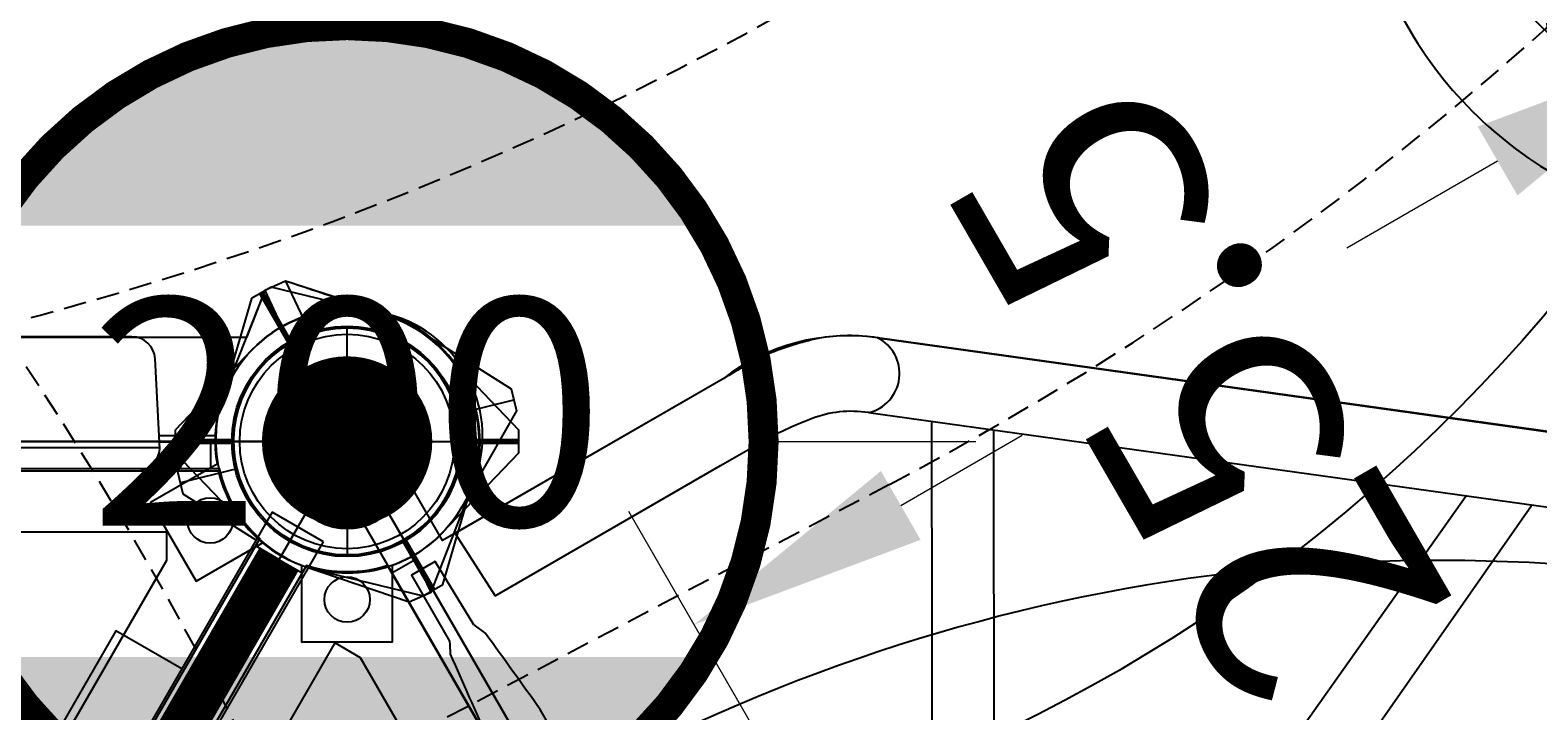
# Model space of a CAD drawing. Extents: x 5439 to 5925, y -5429 to -4900.
# Drawn here: x 5745 to 5778, y -5170 to -5155 of the extents above; entities that cross this region are included whole.
import ezdxf
from ezdxf.enums import TextEntityAlignment as Align

# ---------------------------------------------------------------- set-up
doc = ezdxf.new("R2010")
doc.units = 0
doc.header["$MEASUREMENT"] = 0
doc.linetypes.add('DASHED', pattern=[0.75, 0.5, -0.25])
doc.layers.get('0').update_dxf_attribs({"color": 5, "linetype": 'CONTINUOUS'})
for name, color, linetype in [('2D_GFROOF', 4, 'CONTINUOUS'), ('2D_KBACCENT', 6, 'CONTINUOUS'), ('2D_KBPOST', 5, 'CONTINUOUS'), ('2D_KBSLIDEHOOD', 1, 'CONTINUOUS'), ('2D_KBVINYL', 1, 'CONTINUOUS'), ('ARROWMATE', 154, 'CONTINUOUS'), ('ATTACHMENTPOINTS', 5, 'CONTINUOUS'), ('CLAMP', 1, 'CONTINUOUS'), ('INSERTION_POINT', 7, 'CONTINUOUS'), ('MATE_POINT', 6, 'CONTINUOUS'), ('NOPS', 2, 'CONTINUOUS'), ('OUTLINE', 30, 'CONTINUOUS'), ('PHASE-1', 6, 'CONTINUOUS'), ('POST_POINT', 214, 'CONTINUOUS'), ('PP_GRAB', 4, 'CONTINUOUS'), ('SAFETY_01', 51, 'DASHED'), ('SAFETY_01_36', 6, 'CONTINUOUS'), ('SAFETY_98', 5, 'DASHED'), ('SAFETY_98_36', 6, 'CONTINUOUS'), ('SAFETY_CSA03-1', 133, 'DASHED'), ('SAFETY_CSA03-1_36', 6, 'CONTINUOUS'), ('SAFETY_CSA03-2', 6, 'DASHED'), ('SAFETY_CSA03-2_36', 6, 'CONTINUOUS'), ('SIDES', 5, 'CONTINUOUS'), ('TXT-HT', 7, 'CONTINUOUS')]:
    doc.layers.add(name, color=color, linetype=linetype)
for name, color, linetype, lineweight in [('FT_DIM_IG', 3, 'CONTINUOUS', 15), ('FT_DIM_SM', 3, 'CONTINUOUS', 15), ('FT_FOOTING_IG', 3, 'CONTINUOUS', 15)]:
    doc.layers.add(name, color=color, linetype=linetype, lineweight=lineweight)
doc.styles.add('100', font='DCI.shx')
doc.styles.add('Arial Narrow', font='txt')
doc.styles.add('PC-Footing', font='arial.ttf')
doc.styles.add('SIMPLEX', font='SIMPLEX.shx')

# ---------------------------------------------------------------- blocks, each defined once
blk = doc.blocks.new('KBTRVD04')
at = {"layer": '2D_KBPOST', "elevation": -2}
blk.add_lwpolyline([(48.687, 2.824), (46.326, 3.4), (45.893, 3.15), (45.211, 0.817, 0.114868), (45.137, -0.498), (43.675, -1.342), (44.675, -3.074), (46.137, -2.23, 0.114868), (47.314, -2.824), (49.674, -3.4), (50.107, -3.15), (50.789, -0.817, 0.427891)], format="xyb", close=True, dxfattribs=at)
at = {"layer": '2D_KBPOST', "const_width": 0.125, "elevation": -2}
for points in [[(46.109, 3.275), (46.75, 2.165)], [(49.891, -3.275), (49.25, -2.165)]]:
    blk.add_lwpolyline(points, dxfattribs=at)
at = {"layer": '2D_KBPOST'}
blk.add_circle((48, 0, -2), 2.5, dxfattribs=at)
at = {"layer": '2D_KBVINYL'}
for points in [[(45, -0.594), (45, 0), (3, 0), (3, -0.594)], [(44.024, -1.991), (44.024, -2.625), (25.813, -34.168), (25.024, -34.168), (25.024, -19.203)], [(25.024, -3.335), (25.024, -1.991), (44.024, -1.991)], [(24.986, -38.674), (25.5, -38.971), (46.5, -2.598), (45.986, -2.301)]]:
    blk.add_lwpolyline(points, dxfattribs=at)
blk.add_lwpolyline([(23.108, -38.836), (1.921, -2.139, 0.159104), (2.813, -0.594), (45.187, -0.594, 0.159104), (46.079, -2.139), (24.892, -38.836, 0.159104)], format="xyb", close=True, dxfattribs=at)
blk.add_circle((44.985, -1.741), 0.5, dxfattribs=at)
at = {"layer": 'ATTACHMENTPOINTS'}
blk.add_point((48, 0), dxfattribs=at)
at = {"layer": 'CLAMP'}
blk.add_circle((48, 0, -1.125), 2.5, dxfattribs=at)
at = {"layer": 'NOPS', "color": 2, "style": '100', "flags": 2}
for tag, p in [('PART_NUMBER', (0, 0)), ('ITEM_NUMBER', (0, -2)), ('ITEM_CATEGORY', (0, -4)), ('QUANTITY', (0, -6))]:
    blk.add_attdef(tag, p, '', height=1.5, dxfattribs=at)
at = {"layer": 'TXT-HT', "style": 'SIMPLEX', "flags": 8}
blk.add_attdef('LTHT', text='', height=5, dxfattribs=at).set_placement((24, -13.769), align=Align.CENTER)
blk = doc.blocks.new('KBHHVD02')
at = {"layer": '2D_KBPOST', "elevation": -2}
blk.add_lwpolyline([(96.687, 2.824), (94.326, 3.4), (93.893, 3.15), (93.211, 0.817, 0.114868), (93.137, -0.498), (91.676, -1.342), (92.676, -3.074), (94.137, -2.23, 0.114868), (95.314, -2.824), (97.674, -3.4), (98.107, -3.15), (98.789, -0.817, 0.427891)], format="xyb", close=True, dxfattribs=at)
at = {"layer": '2D_KBPOST', "const_width": 0.125, "elevation": -2}
for points in [[(94.11, 3.275), (94.75, 2.165)], [(97.891, -3.275), (97.25, -2.165)]]:
    blk.add_lwpolyline(points, dxfattribs=at)
at = {"layer": '2D_KBPOST'}
blk.add_circle((96, 0, -2), 2.5, dxfattribs=at)
at = {"layer": '2D_KBVINYL'}
for points in [[(51, -0.594), (51, 0), (93, 0), (93, -0.594)], [(93.986, -2.301), (94.5, -2.598), (73.5, -38.971), (72.986, -38.674)]]:
    blk.add_lwpolyline(points, dxfattribs=at)
blk.add_lwpolyline([(72.892, -38.836), (94.079, -2.139, -0.159104), (93.187, -0.594), (50.813, -0.594, -0.159104), (49.921, -2.139), (71.108, -38.836, -0.159104)], format="xyb", close=True, dxfattribs=at)
blk.add_lwpolyline([(92.024, -2.625), (73.813, -34.168), (73.024, -34.168), (73.024, -1.991), (92.024, -1.991)], close=True, dxfattribs=at)
blk.add_circle((92.985, -1.741), 0.5, dxfattribs=at)
at = {"layer": 'ATTACHMENTPOINTS'}
blk.add_point((96, 0), dxfattribs=at)
at = {"layer": 'CLAMP'}
blk.add_circle((96, 0, -1.125), 2.5, dxfattribs=at)
at = {"layer": 'NOPS', "color": 2, "style": '100', "flags": 2}
for tag, p in [('PART_NUMBER', (0, 0)), ('ITEM_NUMBER', (0, -2)), ('ITEM_CATEGORY', (0, -4)), ('QUANTITY', (0, -6))]:
    blk.add_attdef(tag, p, '', height=1.5, dxfattribs=at)
at = {"layer": 'TXT-HT', "style": 'SIMPLEX', "flags": 8}
blk.add_attdef('LTHT', text='', height=5, dxfattribs=at).set_placement((48, -26.058), align=Align.CENTER)
blk = doc.blocks.new('POST_POINT')
at = {"color": 190}
for p, q in [((0, 0.495), (-0.042, 0.422)), ((0, 0), (0, 0.495)), ((0, 0), (0, 0.495)), ((0, 0.495), (0.042, 0.422)), ((0, 0), (-0.3, 0)), ((0, 0), (0.3, 0)), ((0, 0), (0, -0.3))]:
    blk.add_line(p, q, dxfattribs=at)
blk.add_circle((0, 0), 0.25, dxfattribs=at)
at = {"color": 190, "style": 'Arial Narrow', "flags": 8}
blk.add_attdef('INDEX', (0, 0), '', height=0.188, dxfattribs=at)
blk = doc.blocks.new('KBLAPC03')
at = {"layer": '2D_KBACCENT', "extrusion": (1.49966e-32, -6.12303e-17, -1), "elevation": 0.005}
blk.add_lwpolyline([(-41.846, 0.648), (-41.846, 2.321), (-30.433, 2.321), (-30.433, 0.015), (-30.627, 0.015)], dxfattribs=at)
blk.add_lwpolyline([(-45.826, -0.654), (-45.826, 0.648), (-31.525, 0.648), (-31.367, 0.648), (-31.082, 0.52), (-30.746, 0.328), (-30.712, 0.304, -0.183391), (-30.652, 0.219, -0.122364), (-30.652, -0.213, -0.1865), (-30.729, -0.324), (-30.815, -0.374), (-30.946, -0.451), (-31.152, -0.562), (-31.527, -0.664), (-31.952, -0.664)], format="xyb", close=True, dxfattribs=at)
at = {"layer": '2D_KBPOST'}
for p, q in [((46.263, 1.798), (45.373, 2.72)), ((49.737, -1.798), (50.627, -2.72))]:
    blk.add_line(p, q, dxfattribs=at)
blk.add_lwpolyline([(45.117, 0.648), (45.193, 2.546), (45.553, 2.893)], dxfattribs=at)
blk.add_lwpolyline([(45.553, 2.893), (47.983, 2.906, -0.427891), (50.904, -0.118), (50.807, -2.546), (50.447, -2.893), (48.017, -2.906, -0.350795), (45.168, -0.655)], format="xyb", dxfattribs=at)
blk.add_arc((48, 0), 2.5, 195.1776, 164.969, dxfattribs=at)
at = {"layer": '2D_KBVINYL', "const_width": 1}
blk.add_lwpolyline([(3, 0), (45, 0)], dxfattribs=at)
at = {"layer": 'ATTACHMENTPOINTS'}
blk.add_point((48, 0), dxfattribs=at)
at = {"layer": 'CLAMP'}
blk.add_circle((48, 0, 36.12), 2.5, dxfattribs=at)
at = {"layer": 'SIDES'}
blk.add_line((48, 0), (0, 0), dxfattribs=at)
at = {"layer": 'POST_POINT'}
ref = blk.add_blockref('POST_POINT', (48, 0, 36.12), dxfattribs=at)
ref.add_attrib('INDEX', '1', (48, 0, 36.12), dxfattribs={"layer": '0', "color": 190, "height": 0.188, "style": 'Arial Narrow'})
at = {"layer": 'NOPS', "flags": 3}
for tag in ['QUANTITY', 'ITEM_CATEGORY', 'PART_NUMBER', 'ITEM_NUMBER']:
    blk.add_attdef(tag, (0, 0), '', height=1, dxfattribs=at)
blk = doc.blocks.new('INSERTION_POINT')
h = blk.add_hatch(color=256)
h.dxf.hatch_style = 1
h.paths.add_polyline_path([(0, -1.724, 0.414214), (1.724, 0), (0, 0)])
h.paths.add_polyline_path([(-1.724, 0), (0, 0), (0, 1.724, 0.414214)])
for q in [(0, 2.477), (-2.477, 0), (2.477, 0), (0, -2.477)]:
    blk.add_line((0, 0), q)
blk.add_circle((0, 0), 1.724)
blk = doc.blocks.new('MATE_POINT')
at = {"color": 6}
for p, q in [((0, 0.495), (-0.042, 0.422)), ((0, 0), (0, 0.495)), ((0, 0), (0, 0.495)), ((0, 0.495), (0.042, 0.422)), ((0, 0), (-0.3, 0)), ((0, 0), (0.3, 0)), ((0, 0), (0, -0.3))]:
    blk.add_line(p, q, dxfattribs=at)
blk.add_circle((0, 0), 0.25, dxfattribs=at)
at = {"color": 6, "style": 'Arial Narrow', "flags": 8}
blk.add_attdef('INDEX', (0, 0), '', height=0.188, dxfattribs=at)
blk = doc.blocks.new('KBQMHD04')
at = {"layer": '2D_KBPOST'}
for points in [[(-0.006, 4.129), (-0.006, 2.894)], [(0.133, 4.137), (0.133, 2.894)], [(3.321, 1.807), (2.184, 1.281)], [(3.532, 1.355), (2.385, 0.815)], [(-3.316, -1.848), (-2.172, -1.301)]]:
    blk.add_lwpolyline(points, dxfattribs=at)
blk.add_lwpolyline([(-3.536, -1.368), (-3.316, -1.848), (-0.902, -2.792, 0.402615), (2.791, -0.945, -0.007036), (3.532, 1.355), (3.321, 1.807), (1.098, 2.692, 0.421328), (-2.748, 0.941)], format="xyb", close=True, dxfattribs=at)
blk.add_circle((0, 0), 2.537, dxfattribs=at)
at = {"layer": '2D_KBSLIDEHOOD'}
blk.add_line((-0.135, 44.122), (-0.135, 4.122), dxfattribs=at)
blk.add_lwpolyline([(-0.162, 4.124), (1.821, 4.225, 0.399778), (2.306, 4.736, -0.000706), (2.306, 43.509, 0.414214), (1.821, 44.02), (-0.135, 44.122, 0.44564), (-0.647, 43.61), (-0.647, 4.635, 0.39896), (-0.162, 4.124, -38.188459)], format="xyb", dxfattribs=at)
at = {"layer": 'ATTACHMENTPOINTS'}
blk.add_point((0, 0), dxfattribs=at)
at = {"layer": 'CLAMP'}
blk.add_circle((0, 0, 34.835), 2.5, dxfattribs=at)
at = {"layer": 'OUTLINE'}
blk.add_lwpolyline([(-0.647, 11.038), (-0.647, 2.834, 0.259824), (-2.748, 0.941), (-3.536, -1.368), (-3.316, -1.848), (-0.902, -2.792, 0.444628), (2.791, -0.945), (3.532, 1.355), (3.321, 1.807), (2.292, 2.217), (2.292, 9.381, -0.232451)], format="xyb", dxfattribs=at)
at = {"layer": 'PP_GRAB'}
blk.add_lwpolyline([(-0.647, 11.038), (-0.647, 2.834, 0.259824), (-2.748, 0.941), (-3.536, -1.368), (-3.316, -1.848), (-0.902, -2.792, 0.444628), (2.791, -0.945), (3.532, 1.355), (3.321, 1.807), (2.292, 2.217), (2.292, 9.381, -0.232451)], format="xyb", dxfattribs=at)
at = {"layer": 'SAFETY_01'}
blk.add_lwpolyline([(78.74, 15.695), (78.74, 32.928, 0.074084), (75.614, 53.916), (71.681, 66.82, 0.862052), (-69.192, 45.832), (-69.192, 2.09, 0.868351), (71.976, -17.903), (75.909, -4.298, 0.070463)], format="xyb", close=True, dxfattribs=at)
at = {"layer": 'SAFETY_01_36'}
blk.add_lwpolyline([(42.74, 15.695), (42.74, 32.928, 0.074084), (41.177, 43.422), (37.245, 56.326, 0.862052), (-33.192, 45.832), (-33.192, 2.09, 0.868351), (37.392, -7.906), (41.325, 5.698, 0.070463)], format="xyb", close=True, dxfattribs=at)
at = {"layer": 'SAFETY_98'}
blk.add_lwpolyline([(78.74, 15.695), (78.74, 32.928, 0.074084), (75.614, 53.916), (71.681, 66.82, 0.862052), (-69.192, 45.832), (-69.192, 2.09, 0.868351), (71.976, -17.903), (75.909, -4.298, 0.070463)], format="xyb", close=True, dxfattribs=at)
at = {"layer": 'SAFETY_98_36'}
blk.add_lwpolyline([(42.74, 15.695), (42.74, 32.928, 0.074084), (41.177, 43.422), (37.245, 56.326, 0.862052), (-33.192, 45.832), (-33.192, 2.09, 0.868351), (37.392, -7.906), (41.325, 5.698, 0.070463)], format="xyb", close=True, dxfattribs=at)
at = {"layer": 'SAFETY_CSA03-1'}
blk.add_lwpolyline([(78.74, 15.695), (78.74, 32.928, 0.074084), (75.614, 53.916), (71.681, 66.82, 0.862052), (-69.192, 45.832), (-69.192, 2.09, 0.868351), (71.976, -17.903), (75.909, -4.298, 0.070463)], format="xyb", close=True, dxfattribs=at)
at = {"layer": 'SAFETY_CSA03-1_36'}
blk.add_lwpolyline([(42.74, 15.695), (42.74, 32.928, 0.074084), (41.177, 43.422), (37.245, 56.326, 0.862052), (-33.192, 45.832), (-33.192, 2.09, 0.868351), (37.392, -7.906), (41.325, 5.698, 0.070463)], format="xyb", close=True, dxfattribs=at)
at = {"layer": 'SAFETY_CSA03-2'}
blk.add_lwpolyline([(78.74, 15.695), (78.74, 32.928, 0.074084), (75.614, 53.916), (71.681, 66.82, 0.862052), (-69.192, 45.832), (-69.192, 2.09, 0.868351), (71.976, -17.903), (75.909, -4.298, 0.070463)], format="xyb", close=True, dxfattribs=at)
at = {"layer": 'SAFETY_CSA03-2_36'}
blk.add_lwpolyline([(42.74, 15.695), (42.74, 32.928, 0.074084), (41.177, 43.422), (37.245, 56.326, 0.862052), (-33.192, 45.832), (-33.192, 2.09, 0.868351), (37.392, -7.906), (41.325, 5.698, 0.070463)], format="xyb", close=True, dxfattribs=at)
at = {"layer": 'SIDES'}
blk.add_line((0, 48), (0, 0), dxfattribs=at)
at = {"layer": 'INSERTION_POINT'}
blk.add_blockref('INSERTION_POINT', (0, 0), dxfattribs=at)
at = {"layer": 'MATE_POINT'}
ref = blk.add_blockref('MATE_POINT', (0, 0), dxfattribs=at)
ref.add_attrib('INDEX', '3', (0, 0), dxfattribs={"layer": '0', "color": 6, "height": 0.188, "style": 'Arial Narrow'})
at = {"layer": 'POST_POINT'}
ref = blk.add_blockref('POST_POINT', (0, 0, 34.835), dxfattribs=at)
ref.add_attrib('INDEX', '0', (0, 0, 34.835), dxfattribs={"layer": '0', "color": 190, "height": 0.188, "style": 'Arial Narrow'})
blk = doc.blocks.new('KBQENT00')
at = {"layer": 'SAFETY_01_36'}
blk.add_lwpolyline([(-38.647, 23.009, -0.405989), (-2.83, 58.168), (21.604, 58.285, -0.423109), (57.765, 21.369), (56.6, -24.361, -0.417453), (19.298, -59.42), (-5.016, -58.532, -0.410364), (-39.692, -21.715)], format="xyb", close=True, dxfattribs=at)
at = {"layer": 'SAFETY_98_36'}
blk.add_lwpolyline([(-38.647, 23.009, -0.405989), (-2.83, 58.168), (21.604, 58.285, -0.423109), (57.765, 21.369), (56.6, -24.361, -0.417453), (19.298, -59.42), (-5.016, -58.532, -0.410364), (-39.692, -21.715)], format="xyb", close=True, dxfattribs=at)
at = {"layer": 'SAFETY_CSA03-1_36'}
blk.add_lwpolyline([(-38.647, 23.009, -0.405989), (-2.83, 58.168), (21.604, 58.285, -0.423109), (57.765, 21.369), (56.6, -24.361, -0.417453), (19.298, -59.42), (-5.016, -58.532, -0.410364), (-39.692, -21.715)], format="xyb", close=True, dxfattribs=at)
at = {"layer": 'SAFETY_CSA03-2_36'}
blk.add_lwpolyline([(-38.647, 23.009, -0.405989), (-2.83, 58.168), (21.604, 58.285, -0.423109), (57.765, 21.369), (56.6, -24.361, -0.417453), (19.298, -59.42), (-5.016, -58.532, -0.410364), (-39.692, -21.715)], format="xyb", close=True, dxfattribs=at)
blk = doc.blocks.new('KBQLFT00')
at = {"layer": 'SAFETY_01'}
blk.add_lwpolyline([(-75.303, 9.717, -0.260469), (-42.773, 71.98), (-26.119, 82.884, -0.391949), (70.363, 66.583), (92.13, 38.323, -0.373723), (86.563, -55.954), (81.175, -61.464, -0.089634), (60.298, -76.297), (32.292, -89.445, -0.192433), (-21.058, -92.582), (-25.107, -91.233, -0.315139), (-74.327, -24.948)], format="xyb", close=True, dxfattribs=at)
at = {"layer": 'SAFETY_01_36'}
blk.add_lwpolyline([(-39.318, 10.73, -0.260469), (-23.052, 41.862), (-6.399, 52.766, -0.391949), (41.842, 44.615), (63.609, 16.355, -0.373723), (60.826, -30.783), (55.437, -36.293, -0.089634), (44.999, -43.709), (16.992, -56.858, -0.192433), (-9.682, -58.426), (-13.732, -57.078, -0.315139), (-38.342, -23.935)], format="xyb", close=True, dxfattribs=at)
at = {"layer": 'SAFETY_98'}
blk.add_lwpolyline([(-75.303, 9.717, -0.260469), (-42.773, 71.98), (-26.119, 82.884, -0.391949), (70.363, 66.583), (92.13, 38.323, -0.373723), (86.563, -55.954), (81.175, -61.464, -0.089634), (60.298, -76.297), (32.292, -89.445, -0.192433), (-21.058, -92.582), (-25.107, -91.233, -0.315139), (-74.327, -24.948)], format="xyb", close=True, dxfattribs=at)
at = {"layer": 'SAFETY_98_36'}
blk.add_lwpolyline([(-39.318, 10.73, -0.260469), (-23.052, 41.862), (-6.399, 52.766, -0.391949), (41.842, 44.615), (63.609, 16.355, -0.373723), (60.826, -30.783), (55.437, -36.293, -0.089634), (44.999, -43.709), (16.992, -56.858, -0.192433), (-9.682, -58.426), (-13.732, -57.078, -0.315139), (-38.342, -23.935)], format="xyb", close=True, dxfattribs=at)
at = {"layer": 'SAFETY_CSA03-1'}
blk.add_lwpolyline([(-75.303, 9.717, -0.260469), (-42.773, 71.98), (-26.119, 82.884, -0.391949), (70.363, 66.583), (92.13, 38.323, -0.373723), (86.563, -55.954), (81.175, -61.464, -0.089634), (60.298, -76.297), (32.292, -89.445, -0.192433), (-21.058, -92.582), (-25.107, -91.233, -0.315139), (-74.327, -24.948)], format="xyb", close=True, dxfattribs=at)
at = {"layer": 'SAFETY_CSA03-1_36'}
blk.add_lwpolyline([(-39.318, 10.73, -0.260469), (-23.052, 41.862), (-6.399, 52.766, -0.391949), (41.842, 44.615), (63.609, 16.355, -0.373723), (60.826, -30.783), (55.437, -36.293, -0.089634), (44.999, -43.709), (16.992, -56.858, -0.192433), (-9.682, -58.426), (-13.732, -57.078, -0.315139), (-38.342, -23.935)], format="xyb", close=True, dxfattribs=at)
at = {"layer": 'SAFETY_CSA03-2'}
blk.add_lwpolyline([(-75.303, 9.717, -0.260469), (-42.773, 71.98), (-26.119, 82.884, -0.391949), (70.363, 66.583), (92.13, 38.323, -0.373723), (86.563, -55.954), (81.175, -61.464, -0.089634), (60.298, -76.297), (32.292, -89.445, -0.192433), (-21.058, -92.582), (-25.107, -91.233, -0.315139), (-74.327, -24.948)], format="xyb", close=True, dxfattribs=at)
at = {"layer": 'SAFETY_CSA03-2_36'}
blk.add_lwpolyline([(-39.318, 10.73, -0.260469), (-23.052, 41.862), (-6.399, 52.766, -0.391949), (41.842, 44.615), (63.609, 16.355, -0.373723), (60.826, -30.783), (55.437, -36.293, -0.089634), (44.999, -43.709), (16.992, -56.858, -0.192433), (-9.682, -58.426), (-13.732, -57.078, -0.315139), (-38.342, -23.935)], format="xyb", close=True, dxfattribs=at)
blk = doc.blocks.new('KBQSHT00')
at = {"layer": 'SAFETY_01'}
blk.add_lwpolyline([(-75.027, -16.759, 0.421879), (-1.92, -89.519), (27.426, -89.066, 0.419606), (98.274, -14.642), (97.091, 20.361, 0.409094), (23.959, 89.918), (-3.83, 89.465, 0.406338), (-74.653, 18.244)], format="xyb", close=True, dxfattribs=at)
at = {"layer": 'SAFETY_98'}
blk.add_lwpolyline([(-75.027, -16.759, 0.421879), (-1.92, -89.519), (27.426, -89.066, 0.419606), (98.274, -14.642), (97.091, 20.361, 0.409094), (23.959, 89.918), (-3.83, 89.465, 0.406338), (-74.653, 18.244)], format="xyb", close=True, dxfattribs=at)
at = {"layer": 'SAFETY_CSA03-1'}
blk.add_lwpolyline([(-75.027, -16.759, 0.421879), (-1.92, -89.519), (27.426, -89.066, 0.419606), (98.274, -14.642), (97.091, 20.361, 0.409094), (23.959, 89.918), (-3.83, 89.465, 0.406338), (-74.653, 18.244)], format="xyb", close=True, dxfattribs=at)
at = {"layer": 'SAFETY_CSA03-2'}
blk.add_lwpolyline([(-75.027, -16.759, 0.421879), (-1.92, -89.519), (27.426, -89.066, 0.419606), (98.274, -14.642), (97.091, 20.361, 0.409094), (23.959, 89.918), (-3.83, 89.465, 0.406338), (-74.653, 18.244)], format="xyb", close=True, dxfattribs=at)
blk = doc.blocks.new('KBQRGT00')
at = {"layer": 'SAFETY_01'}
blk.add_lwpolyline([(27.168, 89.836), (64.085, 73.709, -0.477713), (93.707, -34.321), (72.193, -64.223, -0.38569), (-22.36, -84.463), (-39.168, -74.72, -0.277882), (-75.006, -9.642), (-73.6, 26.644, -0.52824)], format="xyb", close=True, dxfattribs=at)
at = {"layer": 'SAFETY_98'}
blk.add_lwpolyline([(27.168, 89.836), (64.085, 73.709, -0.477713), (93.707, -34.321), (72.193, -64.223, -0.38569), (-22.36, -84.463), (-39.168, -74.72, -0.277882), (-75.006, -9.642), (-73.6, 26.644, -0.52824)], format="xyb", close=True, dxfattribs=at)
at = {"layer": 'SAFETY_CSA03-1'}
blk.add_lwpolyline([(27.168, 89.836), (64.085, 73.709, -0.477713), (93.707, -34.321), (72.193, -64.223, -0.38569), (-22.36, -84.463), (-39.168, -74.72, -0.277882), (-75.006, -9.642), (-73.6, 26.644, -0.52824)], format="xyb", close=True, dxfattribs=at)
at = {"layer": 'SAFETY_CSA03-2'}
blk.add_lwpolyline([(27.168, 89.836), (64.085, 73.709, -0.477713), (93.707, -34.321), (72.193, -64.223, -0.38569), (-22.36, -84.463), (-39.168, -74.72, -0.277882), (-75.006, -9.642), (-73.6, 26.644, -0.52824)], format="xyb", close=True, dxfattribs=at)
blk = doc.blocks.new('KBQEXT02')
at = {"layer": 'SAFETY_01'}
blk.add_lwpolyline([(30.383, 90.658), (-9.958, 86.136, 0.381886), (-73.938, 14.584), (-73.938, -15.203, 0.392419), (-7.332, -87.001), (34.851, -90.169, 0.28507), (102.185, -55.078), (107.631, -45.888, 0.134545), (117.69, -9.182), (117.69, 9.831, 0.168037), (102.307, 54.312), (95.02, 63.587, 0.259736)], format="xyb", close=True, dxfattribs=at)
at = {"layer": 'SAFETY_98'}
blk.add_lwpolyline([(30.383, 90.658), (-9.958, 86.136, 0.381886), (-73.938, 14.584), (-73.938, -15.203, 0.392419), (-7.332, -87.001), (34.851, -90.169, 0.28507), (102.185, -55.078), (107.631, -45.888, 0.134545), (117.69, -9.182), (117.69, 9.831, 0.168037), (102.307, 54.312), (95.02, 63.587, 0.259736)], format="xyb", close=True, dxfattribs=at)
at = {"layer": 'SAFETY_CSA03-1'}
blk.add_lwpolyline([(30.383, 90.658), (-9.958, 86.136, 0.381886), (-73.938, 14.584), (-73.938, -15.203, 0.392419), (-7.332, -87.001), (34.851, -90.169, 0.28507), (102.185, -55.078), (107.631, -45.888, 0.134545), (117.69, -9.182), (117.69, 9.831, 0.168037), (102.307, 54.312), (95.02, 63.587, 0.259736)], format="xyb", close=True, dxfattribs=at)
at = {"layer": 'SAFETY_CSA03-2'}
blk.add_lwpolyline([(30.383, 90.658), (-9.958, 86.136, 0.381886), (-73.938, 14.584), (-73.938, -15.203, 0.392419), (-7.332, -87.001), (34.851, -90.169, 0.28507), (102.185, -55.078), (107.631, -45.888, 0.134545), (117.69, -9.182), (117.69, 9.831, 0.168037), (102.307, 54.312), (95.02, 63.587, 0.259736)], format="xyb", close=True, dxfattribs=at)
blk = doc.blocks.new('KBCHNC06')
at = {"layer": 'SAFETY_01'}
blk.add_lwpolyline([(5.619, -107.677), (42.375, -107.622, 0.379217), (116.881, -42.097), (121.708, -14.747, 0.471505), (48, 75), (0, 75, 0.465617), (-73.977, -13.169), (-68.674, -42.084, 0.377574)], format="xyb", close=True, dxfattribs=at)
at = {"layer": 'SAFETY_CSA03-1'}
blk.add_lwpolyline([(5.619, -107.677), (42.375, -107.622, 0.379217), (116.881, -42.097), (121.708, -14.747, 0.471505), (48, 75), (0, 75, 0.465617), (-73.977, -13.169), (-68.674, -42.084, 0.377574)], format="xyb", close=True, dxfattribs=at)
blk = doc.blocks.new('KBSSPS04')
at = {"layer": 'SAFETY_01'}
blk.add_lwpolyline([(120.282, -23.479), (109.093, -57.926, -0.002253), (109.654, -60.001, -0.185607), (103.734, -117.931, -0.192674), (58.201, -157.189), (45.729, -161.909), (41.061, -163.724, 0.018268), (37.447, -164.691, -0.339462), (-52.735, -129.627, -0.044609), (-60.834, -112.452), (-62.006, -108.533, -0.036294), (-67.452, -86.067, -0.07056), (-68.273, -37.72, -0.695898), (27.208, 73.101, -0.600101)], format="xyb", close=True, dxfattribs=at)
at = {"layer": 'SAFETY_CSA03-1'}
blk.add_lwpolyline([(120.282, -23.479), (109.093, -57.926, -0.002253), (109.654, -60.001, -0.185607), (103.734, -117.931, -0.192674), (58.201, -157.189), (45.729, -161.909), (41.061, -163.724, 0.018268), (37.447, -164.691, -0.339462), (-52.735, -129.627, -0.044609), (-60.834, -112.452), (-62.006, -108.533, -0.036294), (-67.452, -86.067, -0.07056), (-68.273, -37.72, -0.695898), (27.208, 73.101, -0.600101)], format="xyb", close=True, dxfattribs=at)
blk = doc.blocks.new('KBFIRC01')
at = {"layer": '2D_KBACCENT'}
blk.add_line((45.056, -1.044), (43.429, -1.122), dxfattribs=at)
at = {"layer": '2D_KBACCENT', "elevation": 0.216}
blk.add_lwpolyline([(43.106, -0.398), (44.741, -0.355), (44.741, 0.247), (43.063, 0.247, -0.014351), (42.805, 0.376, 0.004498), (40.74, 0.591), (4.365, 0.59, 0.301828), (4.112, 0.358), (4.112, -0.487, 0.429798), (4.361, -0.715), (40.761, -0.73, 0.002141), (42.813, -0.524)], format="xyb", dxfattribs=at)
blk.add_lwpolyline([(43.106, -0.398), (42.813, -0.524)], dxfattribs=at)
at = {"layer": '2D_KBACCENT'}
for points in [[(43.429, -1.122), (43.429, -6.852), (43.429, -7.858)], [(29.788, -4.374), (41.942, -11.367)], [(25.991, -5.303), (33.741, -21.873)], [(27.541, -5.303), (34.642, -20.725)], [(28.596, -5.253), (41.094, -12.454)], [(42.812, -10.254), (31.5, -24.769)], [(44.139, -11.254), (32.624, -25.994)]]:
    blk.add_lwpolyline(points, dxfattribs=at)
for points in [[(45.032, -9.005, 0.027426), (45.056, -7.858), (45.056, -1.044)], [(42.812, -10.254, 0.131864), (43.321, -9.102, 0.0371), (43.429, -7.858, -3.885971)]]:
    blk.add_lwpolyline(points, format="xyb", dxfattribs=at)
for centre, radius, start, end in [((38.13, -8.03), 6.97, 342.6607, 351.9606), ((43.657, -10.513), 0.884, 163.0037, 303.3694), ((41.02, -8.744), 4.004, 321.1743, 340.087)]:
    blk.add_arc(centre, radius, start, end, dxfattribs=at)
at = {"layer": 'ATTACHMENTPOINTS'}
blk.add_point((48, 0, 0.041), dxfattribs=at)
at = {"layer": 'CLAMP'}
blk.add_circle((48, 0, 55.149), 2.5, dxfattribs=at)
at = {"layer": 'FT_DIM_IG'}
for p, q in [((26.02, -4.6), (43.566, -4.6)), ((40.686, -9.85), (40.686, -12.937)), ((40.686, -25.02), (40.686, -21.187))]:
    blk.add_line(p, q, dxfattribs=at)
for points in [[(39.811, -9.85), (41.561, -9.85), (40.686, -4.6)], [(39.811, -25.02), (41.561, -25.02), (40.686, -30.27)]]:
    blk.add_solid(points, dxfattribs=at)
at = {"layer": 'FT_DIM_SM'}
for p, q in [((26.02, -4.6), (43.566, -4.6)), ((40.686, -9.85), (40.686, -12.937)), ((40.686, -25.02), (40.686, -21.187))]:
    blk.add_line(p, q, dxfattribs=at)
for points in [[(39.811, -9.85), (41.561, -9.85), (40.686, -4.6)], [(39.811, -25.02), (41.561, -25.02), (40.686, -30.27)]]:
    blk.add_solid(points, dxfattribs=at)
at = {"layer": 'OUTLINE', "elevation": 0.216}
blk.add_lwpolyline([(-0.026, 0.59), (-0.026, -0.713), (19.546, -0.713), (19.543, -26.421), (31.827, -26.422, 0.255013), (32.661, -25.968), (44.139, -11.254, 0.202027), (45.056, -7.858), (45.059, -0.731), (48, -0.731), (48, 0.59), (-0.026, 0.59)], format="xyb", close=True, dxfattribs=at)
at = {"layer": 'PP_GRAB', "elevation": 0.216}
blk.add_lwpolyline([(-0.026, 0.59), (-0.026, -0.713), (19.546, -0.713), (19.543, -26.421), (31.827, -26.422, 0.255013), (32.661, -25.968), (44.139, -11.254, 0.202027), (45.056, -7.858), (45.059, -0.731), (48, -0.731), (48, 0.59), (-0.026, 0.59)], format="xyb", close=True, dxfattribs=at)
at = {"layer": 'SIDES'}
blk.add_line((48, 0), (0, 0), dxfattribs=at)
at = {"layer": 'MATE_POINT'}
ref = blk.add_blockref('MATE_POINT', (48, 0, 0.041), dxfattribs=at)
ref.add_attrib('INDEX', '1', (48, 0, 0.041), dxfattribs={"layer": '0', "color": 6, "height": 0.188, "style": 'Arial Narrow'})
at = {"layer": 'POST_POINT'}
ref = blk.add_blockref('POST_POINT', (48, 0, 55.149), dxfattribs=at)
ref.add_attrib('INDEX', '0', (48, 0, 55.149), dxfattribs={"layer": '0', "color": 190, "height": 0.188, "style": 'Arial Narrow'})
at = {"layer": 'FT_DIM_IG', "style": 'PC-Footing'}
blk.add_text('25.5', height=5.25, dxfattribs=at).set_placement((32.596, -19.355))
at = {"layer": 'FT_DIM_SM', "style": 'PC-Footing'}
blk.add_text('25.5', height=5.25, dxfattribs=at).set_placement((32.596, -19.355))
blk = doc.blocks.new('KBGFRF00')
at = {"layer": '2D_GFROOF'}
for centre, radius, start, end in [((45.172, -20.665), 43.773, 4.7437, 77.7565), ((68.399, 2.966), 8.531, 25.0079, 62.5141), ((79.012, 13.508), 8.825, 208.2933, 241.7067)]:
    blk.add_arc(centre, radius, start, end, dxfattribs=at)
at = {"layer": 'ARROWMATE', "color": 154, "linetype": 'ByBlock', "const_width": 1.875}
blk.add_lwpolyline([(47.063, 0, 1), (48.938, 0, 1)], format="xyb", close=True, dxfattribs=at)
at = {"layer": 'ATTACHMENTPOINTS'}
blk.add_point((48, 0), dxfattribs=at)
at = {"layer": 'CLAMP'}
blk.add_circle((48, 0), 2.5, dxfattribs=at)
at = {"layer": 'OUTLINE'}
blk.add_lwpolyline([(-41.867, -59.775), (-41.867, -23.657, -0.414214), (6.133, 24.343), (41.955, 24.343, -0.414214), (89.955, -23.657), (89.955, -59.775, -0.414214), (41.955, -107.775), (6.133, -107.775, -0.414214)], format="xyb", close=True, dxfattribs=at)
at = {"layer": 'SIDES'}
for p, q in [((48, 0), (0, 0)), ((72, -41.569), (48, 0))]:
    blk.add_line(p, q, dxfattribs=at)
at = {"layer": 'MATE_POINT'}
ref = blk.add_blockref('MATE_POINT', (48, 0), dxfattribs=at)
ref.add_attrib('INDEX', '11', (48, 0), dxfattribs={"layer": '0', "color": 6, "height": 0.1875, "style": 'Arial Narrow'})
at = {"layer": 'POST_POINT'}
ref = blk.add_blockref('POST_POINT', (48, 0), dxfattribs=at)
ref.add_attrib('INDEX', '4', (48, 0), dxfattribs={"layer": '0', "color": 190, "height": 0.188, "style": 'Arial Narrow'})
blk = doc.blocks.new('KB016P10')
at = {"layer": '2D_KBPOST'}
for radius in [2.5, 2.362]:
    blk.add_circle((0, 0), radius, dxfattribs=at)
at = {"layer": 'FT_FOOTING_IG'}
for p, q in [((0, 9.5), (0, 13.839)), ((-9.5, 0), (-13.839, 0)), ((9.5, 0), (13.839, 0)), ((0, -9.5), (0, -13.839))]:
    blk.add_line(p, q, dxfattribs=at)
at = {"layer": 'FT_FOOTING_IG', "const_width": 0.661}
blk.add_lwpolyline([(-9.169, 0, 1), (9.169, 0, 1)], format="xyb", close=True, dxfattribs=at)
at = {"layer": 'FT_FOOTING_IG'}
for points in [[(0, 4.75), (0, 9.169), (-3.658, 8.408)], [(0, 4.75), (0, 9.169), (3.658, 8.408)], [(0, 4.75), (-3.658, 8.408), (-5.759, 7.135)], [(0, 4.75), (3.658, 8.408), (5.759, 7.135)], [(0, 4.75), (-5.759, 7.135), (-7.843, 4.75)], [(0, 4.75), (5.759, 7.135), (7.843, 4.75)], [(0, -4.75), (-5.759, -7.135), (-7.843, -4.75)], [(0, -4.75), (-3.658, -8.408), (-5.759, -7.135)], [(0, -4.75), (0, -9.169), (-3.658, -8.408)], [(0, -4.75), (5.759, -7.135), (7.843, -4.75)], [(0, -4.75), (3.658, -8.408), (5.759, -7.135)], [(0, -4.75), (0, -9.169), (3.658, -8.408)]]:
    blk.add_solid(points, dxfattribs=at)
at = {"layer": 'OUTLINE'}
blk.add_circle((0, 0), 2.5, dxfattribs=at)
at = {"layer": 'PP_GRAB'}
blk.add_circle((0, 0), 2.5, dxfattribs=at)
at = {"layer": 'INSERTION_POINT'}
blk.add_blockref('INSERTION_POINT', (0, 0), dxfattribs=at)
at = {"layer": 'MATE_POINT'}
ref = blk.add_blockref('MATE_POINT', (0, 0), dxfattribs=dict(at, rotation=89.99999999999999))
ref.add_attrib('INDEX', '0', (0, 0), dxfattribs={"layer": '0', "color": 6, "height": 0.188, "rotation": 90, "style": 'Arial Narrow'})
at = {"layer": '2D_KBPOST', "style": 'SIMPLEX'}
blk.add_text('16.7', height=1.3665, dxfattribs=at).set_placement((0, -0.599), align=Align.CENTER)
at = {"layer": 'FT_DIM_IG', "style": 'PC-Footing'}
blk.add_text('200', height=5, dxfattribs=at).set_placement((0, 0), align=Align.MIDDLE)
blk = doc.blocks.new('KBINFN00')
at = {"layer": 'SAFETY_01'}
blk.add_lwpolyline([(7.293, -128.913), (38.995, -128.53, 0.429398), (123.014, -51.527), (123, 0, 0.412946), (48, 75), (0, 75, 0.413997), (-75, 0), (-74.975, -51.547, 0.427107)], format="xyb", close=True, dxfattribs=at)
at = {"layer": 'SAFETY_01_36'}
blk.add_lwpolyline([(6.017, -92.925), (40.25, -92.512, 0.436147), (87.014, -51.163), (87, -0.049, 0.412488), (47.955, 39), (0, 39, 0.413997), (-39, -0.013), (-38.975, -51.358, 0.430557)], format="xyb", close=True, dxfattribs=at)
at = {"layer": 'SAFETY_CSA03-1'}
blk.add_lwpolyline([(7.293, -128.913), (38.995, -128.53, 0.429398), (123.014, -51.527), (123, 0, 0.412946), (48, 75), (0, 75, 0.413997), (-75, 0), (-74.975, -51.547, 0.427107)], format="xyb", close=True, dxfattribs=at)
at = {"layer": 'SAFETY_CSA03-1_36'}
blk.add_lwpolyline([(6.017, -92.925), (40.25, -92.512, 0.436147), (87.014, -51.163), (87, -0.049, 0.412488), (47.955, 39), (0, 39, 0.413997), (-39, -0.013), (-38.975, -51.358, 0.430557)], format="xyb", close=True, dxfattribs=at)

msp = doc.modelspace()

# ---------------------------------------------------------------- block references
at = {"layer": 'PHASE-1'}
for name, p, rotation in [('KBQEXT02', (5711.504, -5089.348, 20), 89.9999999999999), ('KBQRGT00', (5718.285, -5104.412, 32), 119.9999999999999), ('KBQSHT00', (5726.542, -5118.712, 44), 119.9999999999999), ('KBQLFT00', (5728.2, -5135.148, 56), 90), ('KBCHNC06', (5704.2, -5163.6, 64), 239.9999999999999), ('KBFIRC01', (5776.2, -5205.169, 48), 120), ('KBQENT00', (5728.2, -5163.6, 72), 90), ('KBQMHD04', (5752.2, -5163.6, 72), 90), ('KBSSPS04', (5680.2, -5205.169, 56), 299.9999999999999), ('KBINFN00', (5752.2, -5246.738, 48), 59.99999999999994), ('KBLAPC03', (5728.2, -5205.169, 72), 59.99999999999999), ('KBHHVD02', (5704.2, -5246.738, 48), 59.99999999999994)]:
    msp.add_blockref(name, p, dxfattribs=dict(at, rotation=rotation))
for name, p in [('KBGFRF00', (5704.2, -5163.6, 161)), ('KB016P10', (5752.2, -5163.6)), ('KBTRVD04', (5704.2, -5163.6, 72))]:
    msp.add_blockref(name, p, dxfattribs=at)

doc.saveas('drawing.dxf')
